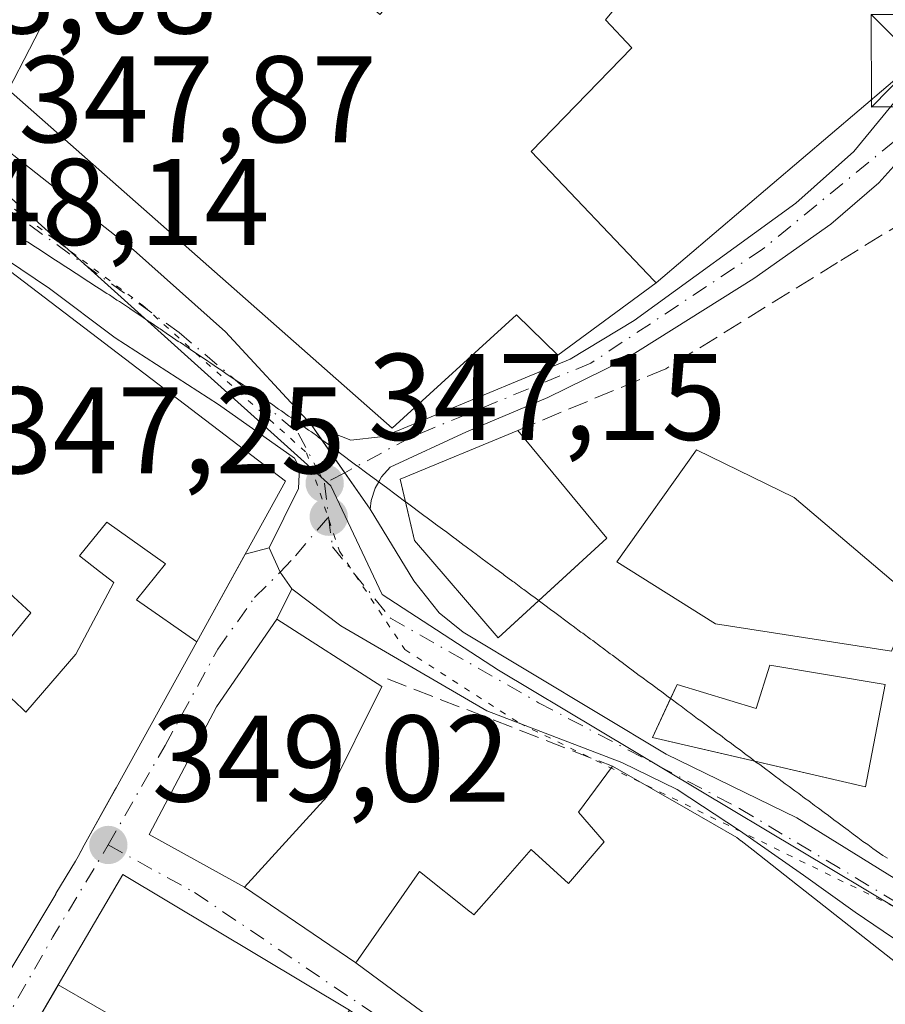
# Model space of a CAD drawing. Units: metres. Extents: x 608662 to 612149, y 4650617 to 4652986.
# Drawn here: x 609489 to 609559, y 4650668 to 4650748 of the extents above; entities that cross this region are included whole.
import ezdxf

# ---------------------------------------------------------------- set-up
doc = ezdxf.new("R2010")
doc.units = ezdxf.units.M
doc.header["$MEASUREMENT"] = 0
for name, pattern in [('DGN Style 3', [2.307223458686699, 1.648016756204785, -0.6592067024819142]), ('DGN Style 4', [2.6384748266838614, 1.318413404963828, -0.6592067024819142, 0.001648016756204785, -0.6592067024819142]), ('DGN Style 5', [1.1536117293433497, 0.4944050268614355, -0.6592067024819142])]:
    doc.linetypes.add(name, pattern=pattern)
for name, color, linetype, lineweight in [('Calzada romana', 51, 'Continuous', 13), ('Carretera de calzada única Cxs', 7, 'Continuous', 13), ('Carretera de calzada única eje', 7, 'DGN Style 4', 0), ('Edificación Cxs', 1, 'Continuous', 13), ('Edificación religiosa Cxs', 192, 'Continuous', 13), ('Muro lineal', 1, 'DGN Style 3', 13), ('Núcleo urbano CxS', 7, 'Continuous', 0), ('Piscina CxS', 4, 'Continuous', 0), ('Punto de cota en terreno', 7, 'Continuous', 0), ('Rótulo de punto de cota en terreno', 7, 'Continuous', 0), ('Tendido', 6, 'Continuous', 0), ('Torre de tendido puntual', 7, 'Continuous', 0), ('Vía pecuaria eje', 92, 'DGN Style 5', 0), ('Vía urbana Cxs', 4, 'Continuous', 0), ('Vía urbana eje', 4, 'DGN Style 4', 0)]:
    doc.layers.add(name, color=color, linetype=linetype, lineweight=lineweight)
doc.styles.add('Style-Arial', font='txt')

# ---------------------------------------------------------------- blocks, each defined once
blk = doc.blocks.new('5PATER')
at = {"layer": 'Punto de cota en terreno', "linetype": 'Continuous', "lineweight": 0}
h = blk.add_hatch(color=51, dxfattribs=at)
edge = h.paths.add_edge_path()
edge.add_ellipse((0, 0), major_axis=(-0.1095731443231308, -0.1110710700762829), ratio=0.9994222409660322, start_angle=0, end_angle=360)
blk = doc.blocks.new('*U24')
at = {"layer": 'Vía urbana Cxs', "color": 4, "linetype": 'Continuous', "lineweight": 0}
for points in [[(609486.4807000002, 4650668.5277, 356.4164000000019), (609491.6207999998, 4650677.089500001, 356.6388000000007), (609491.6404999997, 4650677.122300001, 356.6263000000035), (609493.2301000003, 4650679.770099999, 356.284799999994), (609493.4389000004, 4650680.147700001, 356.2559000000037), (609493.9463000001, 4650681.064900001, 356.0494999999937), (609496.5301000001, 4650685.7369, 354.8028999999952), (609503.0944999997, 4650697.6055, 354.4048000000039), (609507.0377000002, 4650704.735200001, 351.3766999999934), (609508.9802000001, 4650705.2601, 350.1659999999974), (609509.8766999999, 4650703.2633, 349.1882999999943), (609510.8300999999, 4650701.920100001, 349.5638999999938), (609509.6001000004, 4650699.460100001, 353.1394), (609504.7100999998, 4650692.3201, 356.5681000000041), (609499.2200999996, 4650681.9301, 354.9498000000021), (609506.9702000003, 4650677.6501, 356.2486000000063), (609516.0401, 4650671.4801, 355.6367999999929), (609519.6788999997, 4650668.812899999, 355.8320999999996), (609523.3356999997, 4650666.1325, 355.9331999999995)], [(609562.5500999996, 4650638.780099999, 349.6690999999992), (609536.8300999999, 4650652.6601, 354.0895000000019), (609523.7200999996, 4650646.3201, 355.2991999999941), (609516.3501000004, 4650637.420100001, 356.6012000000046), (609514.1052999999, 4650631.493899999, 355.3997999999993), (609506.7845000001, 4650631.3795, 354.3650999999954), (609513.8800999997, 4650639.5001, 355.5228000000061), (609523.0900999998, 4650650.2501, 353.6744999999937), (609533.0201000003, 4650655.370100001, 353.594299999997), (609515.5202000003, 4650667.6501, 354.3426999999938), (609497.0801999997, 4650678.6801, 355.2804000000033), (609491.8261000002, 4650669.691500001, 357.6300999999949), (609489.6728999997, 4650666.007900001, 357.9717999999993), (609487.5197000002, 4650662.324300001, 358.0486999999994)]]:
    blk.add_polyline3d(points, dxfattribs=at)
blk = doc.blocks.new('*U30')
at = {"layer": 'Edificación religiosa Cxs', "color": 192, "linetype": 'Continuous', "lineweight": 13, "elevation": 359.4049999999987, "flags": 128}
blk.add_lwpolyline([(609524.3910999997, 4650776.9605), (609531.1167000001, 4650771.000299999), (609545.0301000001, 4650758.670100001), (609536.3501000004, 4650748.210100001), (609538.5000999998, 4650745.9301), (609530.3000999996, 4650737.4801), (609540.3000999996, 4650726.960100001), (609540.4600999998, 4650726.8101), (609532.4801000003, 4650720.9301), (609529.1001000004, 4650724.210100001), (609518.9801000003, 4650714.9801), (609487.7701000003, 4650742.5101), (609491.1901000004, 4650749.130100001), (609482.1001000004, 4650757.550100001), (609487.3701, 4650762.870100001), (609491.8000999996, 4650758.530099999), (609516.0301000001, 4650784.370100001)], close=True, dxfattribs=at)
at = {"layer": 'Edificación religiosa Cxs', "color": 192, "linetype": 'Continuous', "lineweight": 13}
blk.add_3dface([(609527.8501000004, 4650759.440099999, 359.4049999999988), (609516.1700999998, 4650770.210100001, 359.4049999999988), (609506.4200999998, 4650759.0801, 359.4049999999988), (609517.9801000003, 4650748.620100001, 359.4049999999988)], dxfattribs=at)
blk = doc.blocks.new('5TTEND')
at = {"layer": 'Piscina CxS', "color": 7, "linetype": 'Continuous', "lineweight": 0}
for p, q in [((-0.375, 0.3754), (0.375, -0.3746)), ((0.3720000000000001, 0.3784000000000001), (-0.3720000000000001, -0.3776))]:
    blk.add_line(p, q, dxfattribs=at)
at = {"layer": 'Piscina CxS', "color": 7, "linetype": 'Continuous', "lineweight": 0, "flags": 128}
blk.add_lwpolyline([(-0.375, -0.3746), (0.375, -0.3746), (0.375, 0.3754), (-0.375, 0.3754), (-0.3720000000000001, -0.3776)], dxfattribs=at)

msp = doc.modelspace()

# ---------------------------------------------------------------- linework, layer by layer
at = {"layer": 'Calzada romana', "color": 51, "linetype": 'Continuous', "lineweight": 13}
msp.add_polyline3d([(609488.4901999999, 4650730.683800001, 350.8653000000049), (609489.1178000001, 4650730.2609, 351.0731999999989), (609489.3232000005, 4650730.142899999, 351.0975999999937), (609489.9495000001, 4650729.720600001, 351.1695999999938), (609490.1562000001, 4650729.6018, 351.152700000006), (609490.7803999997, 4650729.1808, 351.0893000000069), (609490.9891999997, 4650729.060799999, 351.0302999999985), (609491.6113, 4650728.641000001, 350.8323999999994), (609491.8221000005, 4650728.5198, 350.7307000000001), (609492.4415999996, 4650728.101600001, 350.3993999999948), (609492.6551000001, 4650727.978800001, 350.3600000000006), (609493.2729000002, 4650727.5615, 350.2924999999959), (609493.4880999997, 4650727.437799999, 350.3007999999973), (609494.1037999997, 4650727.021700001, 350.5458000000072), (609494.3210000005, 4650726.8968, 350.5917000000045), (609494.9342, 4650726.482200001, 350.7474999999977), (609495.1540000001, 4650726.355799999, 350.764599999995), (609495.7654999997, 4650725.942100001, 350.8319999999949), (609495.9869999997, 4650725.8148, 350.8196999999927), (609496.5964000003, 4650725.4023, 350.7989999999991), (609496.8200000003, 4650725.273800001, 350.756899999993), (609497.6096000001, 4650724.7389, 350.6745999999985), (609497.6436999999, 4650724.7192, 350.684699999998), (609498.4061000004, 4650724.200300001, 350.8334000000032), (609498.4674000005, 4650724.1647, 350.8320999999996), (609499.2029999997, 4650723.661400001, 350.722299999994), (609499.2910000002, 4650723.609999999, 350.6922999999952), (609499.9990999997, 4650723.1231, 350.3415999999997), (609500.1146, 4650723.055299999, 350.2651999999944), (609500.7955999998, 4650722.5847, 349.6912000000011), (609500.9381999997, 4650722.500499999, 349.550900000002), (609501.5926999999, 4650722.0459, 349.4220999999961), (609501.7616999998, 4650721.945699999, 349.3690000000061), (609502.3888999998, 4650721.5078, 349.207699999999), (609502.5851999996, 4650721.390799999, 349.249100000001), (609503.1856000006, 4650720.969599999, 349.7945999999938), (609503.4086999996, 4650720.8358, 349.9471000000049), (609503.9828000005, 4650720.431, 350.2799999999988), (609504.2320999998, 4650720.2808, 350.3744000000006), (609504.7790999999, 4650719.893100001, 350.5111999999936), (609505.0554000001, 4650719.7257, 350.5313000000024), (609505.5758999997, 4650719.355000001, 350.4887000000017), (609505.8788000002, 4650719.170600001, 350.4176000000007), (609506.3732000003, 4650718.816600001, 350.2121000000043), (609506.7019999997, 4650718.6154, 350.0332999999956), (609507.1695999998, 4650718.278999999, 349.6823000000004), (609507.5253, 4650718.0602, 349.4070000000065), (609507.9665999999, 4650717.741000001, 349.4483000000037), (609508.3485000003, 4650717.504799999, 349.4839000000065), (609508.7640000005, 4650717.2028, 349.804999999993), (609509.1716, 4650716.9494, 350.0434999999998), (609509.7560999999, 4650716.522500001, 350.2774000000064), (609509.9851000002, 4650716.379899999, 350.3291000000027), (609510.5635000002, 4650715.957000001, 350.3570999999938), (609510.7986000003, 4650715.8104, 350.3337000000029), (609511.3706, 4650715.391600001, 350.1600999999937), (609511.6120999996, 4650715.240800001, 350.0573000000004), (609512.1772999996, 4650714.8266, 349.686600000001), (609512.4255999997, 4650714.6713, 349.5), (609512.931, 4650714.3004, 349.4483999999939), (609512.9814999999, 4650714.257300001, 349.443299999999), (609513.7291000001, 4650713.707900001, 349.3997999999993), (609513.7732999995, 4650713.670100001, 349.3896999999997), (609514.5281999996, 4650713.114499999, 349.257700000002), (609514.5648999996, 4650713.083000001, 349.2446000000054), (609515.3273999998, 4650712.5211, 349.022299999997), (609515.3561000006, 4650712.496400001, 349.0127000000066), (609516.1257999997, 4650711.928300001, 349.4274000000005), (609516.1475999998, 4650711.909499999, 349.4400000000023), (609516.9242000004, 4650711.3354, 349.8984999999957), (609516.9393999996, 4650711.3223, 349.9081000000006), (609517.7237, 4650710.741699999, 350.5476999999955), (609517.7311000006, 4650710.735300001, 350.5574999999953), (609518.5221999995, 4650710.148800001, 351.6523000000016), (609519.3134000005, 4650709.5613, 352.8876000000019), (609519.3217000002, 4650709.556, 352.9008999999933), (609520.1052999999, 4650708.973300001, 354.2644), (609520.1201, 4650708.9639, 354.290599999993), (609520.8957000002, 4650708.386299999, 355.7786999999953), (609520.9195999998, 4650708.371099999, 355.8249000000069), (609521.6868000003, 4650707.798800001, 357.4343999999983), (609521.7192000002, 4650707.778200001, 357.5023999999976), (609522.4782999996, 4650707.211200001, 358.7563999999985), (609522.5180000003, 4650707.185900001, 358.7792000000045), (609523.2695000004, 4650706.623600001, 358.6766000000061), (609523.3168000003, 4650706.593499999, 358.676999999996), (609524.0603, 4650706.036400001, 358.6857000000018), (609524.1168000001, 4650706.000399999, 358.6938999999985), (609524.8515, 4650705.448999999, 358.811600000001), (609524.9155000001, 4650705.408100001, 358.8295999999973), (609525.6429000003, 4650704.861300001, 359.0541999999987), (609525.7147000004, 4650704.815500001, 359.084400000007), (609526.4342, 4650704.273800001, 359.4135999999999), (609526.5140000005, 4650704.222800001, 359.4581999999937), (609527.2249999996, 4650703.686600001, 359.8895000000048), (609527.3130000001, 4650703.630200001, 359.9507000000012), (609528.0160999997, 4650703.099199999, 359.7799999999988), (609528.1125999996, 4650703.0373, 359.7231000000029), (609528.8081, 4650702.5112, 359.290399999998), (609528.9110000003, 4650702.4452, 359.1616000000067), (609529.5985000003, 4650701.9243, 358.1291000000056), (609529.7105, 4650701.852299999, 357.980899999995), (609530.3897000002, 4650701.3369, 357.0035999999964), (609530.5100999996, 4650701.259400001, 356.8512999999948), (609531.1812000005, 4650700.749299999, 355.9278999999952), (609531.3087999999, 4650700.667099999, 355.7740999999951), (609531.9724000003, 4650700.161800001, 354.902700000006), (609532.1075999998, 4650700.0746, 354.7476000000024), (609532.7631999999, 4650699.5746, 353.9009999999981), (609532.9074999997, 4650699.4814, 353.732999999993), (609533.5544999996, 4650698.987199999, 352.9581999999937), (609533.7061999999, 4650698.8891, 352.8077000000048), (609534.3459000001, 4650698.399599999, 352.1609999999928), (609534.5058000004, 4650698.2961, 352.0298999999941), (609535.1372999996, 4650697.812200001, 351.5097999999998), (609535.3041000003, 4650697.704, 351.4018000000069), (609535.9281000001, 4650697.225000001, 351.0834000000032), (609536.1036, 4650697.111099999, 351.0307999999932), (609536.7193, 4650696.637599999, 350.8709999999992), (609536.9030999999, 4650696.518100001, 350.8413), (609537.5108000003, 4650696.050100001, 350.7783999999957), (609537.7018999998, 4650695.9257, 350.8282000000036), (609538.3021, 4650695.4626, 351.0243000000046), (609538.5005999999, 4650695.3332, 351.1040999999968), (609539.0928999997, 4650694.875499999, 351.3885000000009), (609539.3004000002, 4650694.74, 351.5013000000035), (609539.8842000002, 4650694.2882, 351.8715999999986), (609540.0992000002, 4650694.147600001, 352.0188999999955), (609540.6760999998, 4650693.700300001, 352.473800000007), (609540.8982999995, 4650693.5549, 352.6576000000059), (609541.4665999999, 4650693.113399999, 353.1934000000037), (609541.6974999999, 4650692.962099999, 353.4171999999962), (609542.2578999996, 4650692.5261, 354.0323000000063), (609542.4965000004, 4650692.3695, 354.1349999999948), (609543.0493999999, 4650691.9385, 354.020199999999), (609543.2959000003, 4650691.776500001, 353.9918999999936), (609543.8406999996, 4650691.351100001, 353.8882000000012), (609544.0943, 4650691.1843, 353.8638999999966), (609544.6316000001, 4650690.764000001, 353.772299999997), (609544.8936999999, 4650690.5913, 353.7519000000029), (609545.4227999998, 4650690.176700001, 353.6723000000056), (609545.6931999996, 4650689.998299999, 353.6563000000024), (609546.2143999999, 4650689.589199999, 353.5883000000031), (609546.4918999998, 4650689.4058, 353.577099999995), (609547.0056999996, 4650689.001800001, 353.5203000000038), (609547.2906, 4650688.813300001, 353.5141000000003), (609547.7966, 4650688.4147, 353.3859999999986), (609548.0904000001, 4650688.220100001, 353.3021000000008), (609548.5878999997, 4650687.827400001, 353.1217999999935), (609548.8891000003, 4650687.627599999, 353.0366000000067), (609549.3799000002, 4650687.239600001, 352.771900000007), (609549.6885000002, 4650687.034499999, 352.6043999999966), (609550.1705, 4650686.652799999, 352.2608999999939), (609550.4868999999, 4650686.442299999, 352.0617000000057), (609550.9617, 4650686.065500001, 351.6778000000049), (609551.2862, 4650685.849300001, 351.4450999999972), (609551.7529999996, 4650685.4783, 351.023000000001), (609552.0856999997, 4650685.256200001, 350.7551999999997), (609552.5449999999, 4650684.890500001, 350.297000000006), (609552.8843, 4650684.663699999, 350.0237999999954), (609553.3356, 4650684.3037, 349.6347999999998), (609553.6831, 4650684.0711, 349.414499999999), (609554.1268999996, 4650683.716399999, 349.1147000000055), (609554.4826999997, 4650683.4779, 348.9502000000066), (609554.9184999998, 4650683.129000001, 348.7373999999982), (609555.2813999997, 4650682.885299999, 348.6318000000028), (609555.7099000001, 4650682.5416, 348.5028000000021), (609556.0805000003, 4650682.292500001, 348.578800000003), (609556.5007999997, 4650681.954600001, 348.664300000004), (609556.8794999998, 4650681.6996, 348.7209000000003), (609557.2921000002, 4650681.3674, 348.7455000000046), (609557.6785000004, 4650681.106899999, 348.8638999999966), (609558.0837000003, 4650680.779999999, 349.0810000000056), (609558.9007000001, 4650680.2282, 349.4618999999948), (609559.2845000001, 4650680.013699999, 349.6223000000027)], dxfattribs=at)
at = {"layer": 'Carretera de calzada única Cxs', "color": 7, "linetype": 'Continuous', "lineweight": 13, "extrusion": (0.1997479251774187, -0.2851354383087659, 0.9374425572843301), "elevation": -1204006.817144283, "flags": 128}
msp.add_lwpolyline([(3167588.739642609, 3243053.667828209), (3167588.73964261, 3243055.220077354)], dxfattribs=at)
msp.add_lwpolyline([(3167588.739642609, 3243053.667828209), (3167588.73964261, 3243055.220077354)], dxfattribs=at)
at = {"layer": 'Carretera de calzada única Cxs', "color": 7, "linetype": 'Continuous', "lineweight": 13, "extrusion": (-0.08775870893134587, 0.1252638799491808, 0.9882344708553638), "elevation": 529421.7228577584, "flags": 128}
msp.add_lwpolyline([(-3167713.334393221, -3418465.262729396), (-3167713.334393221, -3418472.290677265)], dxfattribs=at)
msp.add_lwpolyline([(-3167713.334393221, -3418465.262729396), (-3167713.334393221, -3418472.290677265)], dxfattribs=at)
at = {"layer": 'Carretera de calzada única Cxs', "color": 7, "linetype": 'Continuous', "lineweight": 13, "extrusion": (-0.8183617322474764, -0.5032802002092782, 0.2774763328109605), "elevation": -2839309.536496781, "flags": 128}
msp.add_lwpolyline([(-3642222.83011831, 820406.079663811), (-3642224.473708868, 820405.6887121045), (-3642226.644235486, 820406.7063731365)], dxfattribs=at)
at = {"layer": 'Carretera de calzada única Cxs', "color": 7, "linetype": 'Continuous', "lineweight": 13}
for points in [[(609665.7401000002, 4650905.7301, 344.6925999999949), (609662.0401, 4650898.5101, 342.8138999999938), (609626.5701000001, 4650839.720100001, 343.2038999999932), (609568.0900999998, 4650750.210100001, 347.5999000000011), (609565.4401000004, 4650745.360099999, 348.4645000000019), (609561.5000999998, 4650738.1801, 347.1347999999998), (609558.5800999999, 4650734.950099999, 348.5237000000052), (609554.6901000004, 4650731.5701, 349.0908999999957), (609548.4101, 4650727.1601, 346.752999999997), (609537.7701000003, 4650720.4801, 347.7124999999942), (609531.6601, 4650717.4901, 347.7210999999952), (609525.0500999996, 4650714.690099999, 352.9664000000048), (609518.8400999998, 4650711.800100001, 351.4257000000071), (609518.1300999997, 4650711.020099999, 350.9370999999956), (609517.8957000002, 4650710.613299999, 350.7737000000052)], [(609512.3901000004, 4650715.270099999, 349.9783000000025), (609514.1101000002, 4650714.600099999, 350.4863999999943), (609515.6300999997, 4650714.020099999, 350.8429000000033), (609518.0301000001, 4650714.290100001, 352.3975000000065), (609518.8201000001, 4650714.530099999, 352.6828999999998), (609533.4700999996, 4650720.590100001, 349.5697999999975), (609538.6700999998, 4650723.7401, 348.5385999999999), (609551.8201000001, 4650733.290100001, 352.4872000000032), (609556.5500999996, 4650737.4801, 352.4110999999975), (609560.5601000005, 4650742.360099999, 349.0813999999955), (609565.8601000002, 4650751.590100001, 348.2883000000002), (609624.3400999998, 4650841.120100001, 343.5638999999938), (609630.7050999999, 4650851.6691, 343.9787999999971)], [(609468.1801000005, 4650750.4801, 348.2051000000066), (609473.9665000001, 4650747.0822, 348.1082000000025), (609473.9700999996, 4650747.0801, 348.1083000000072), (609476.6102, 4650745.460100001, 348.0779000000039), (609484.8501000004, 4650739.780099999, 349.1484000000055), (609497.9601999996, 4650729.4801, 351.1211000000039), (609505.4200999998, 4650722.8101, 351.0212999999931), (609512.3901000004, 4650715.270099999, 349.9783000000025), (609517.2100999998, 4650708.390100001, 350.5127999999968), (609520.7600999996, 4650702.5601, 352.9790000000066), (609522.8101000005, 4650699.970100001, 352.718399999998), (609524.7600999996, 4650698.380100001, 352.2716999999975), (609541.2901, 4650688.470100001, 351.2292000000016), (609551.9101, 4650683.290100001, 348.5011999999988), (609562.5301000001, 4650676.690099999, 349.1912000000011)], [(609476.6101000002, 4650745.460100001, 348.0779000000039), (609484.8501000004, 4650739.780099999, 349.1484000000055), (609497.9601999996, 4650729.4801, 351.1211000000039), (609505.4200999998, 4650722.8101, 351.0212999999931), (609512.3901000004, 4650715.270099999, 349.9783000000025)], [(609561.5000999998, 4650738.1801, 347.1347999999998), (609558.5800999999, 4650734.950099999, 348.5237000000052), (609554.6901000004, 4650731.5701, 349.0908999999957), (609548.4101, 4650727.1601, 346.752999999997), (609537.7701000003, 4650720.4801, 347.7124999999942), (609531.6601, 4650717.4901, 347.7210999999952), (609525.0500999996, 4650714.690099999, 352.9664000000048), (609518.8400999998, 4650711.800100001, 351.4257000000071), (609518.1300999997, 4650711.020099999, 350.9370999999956), (609517.6001000004, 4650710.100099999, 350.5267000000022), (609517.2901, 4650709.090100001, 350.4496000000072), (609517.2100999998, 4650708.390100001, 350.5127999999968), (609512.3901000004, 4650715.270099999, 349.9783000000025), (609514.1101000002, 4650714.600099999, 350.4863999999943), (609515.6300999997, 4650714.020099999, 350.8429000000033), (609518.0301000001, 4650714.290100001, 352.3975000000065), (609518.8201000001, 4650714.530099999, 352.6828999999998), (609533.4700999996, 4650720.590100001, 349.5697999999975), (609538.6700999998, 4650723.7401, 348.5385999999999), (609551.8201000001, 4650733.290100001, 352.4872000000032), (609556.5500999996, 4650737.4801, 352.4110999999975), (609560.5601000005, 4650742.360099999, 349.0813999999955)], [(609562.8101000005, 4650671.450099999, 348.2179000000033), (609556.6700999998, 4650675.610099999, 349.4003999999986), (609552.4501999998, 4650678.620100001, 348.8323999999994), (609547.2600999996, 4650682.2501, 349.1782999999996), (609542.1801000005, 4650685.600099999, 351.8025999999954), (609537.6801000005, 4650687.800100001, 350.8270000000048), (609526.6801000005, 4650691.9801, 350.5932999999932), (609514.8101000005, 4650698.9001, 351.9002000000037), (609510.8300999999, 4650701.920100001, 349.5638999999938), (609509.8766999999, 4650703.2633, 349.1882999999943), (609508.9802000001, 4650705.2601, 350.1659999999974), (609511.3800999997, 4650710.0801, 348.6728000000003), (609511.4501999998, 4650711.770099999, 348.6854000000022), (609511.0401999997, 4650712.550100001, 349.1328999999969), (609504.8501000004, 4650716.920100001, 351.1664000000019), (609496.4600999998, 4650722.3301, 353.4799999999959), (609491.1201, 4650726.340100001, 353.3533000000025), (609485.3313999996, 4650730.2258, 352.0660000000062)], [(609508.9802000001, 4650705.2601, 350.1659999999974), (609511.3800999997, 4650710.0801, 348.6728000000003), (609511.4501999998, 4650711.770099999, 348.6854000000022), (609511.0401999997, 4650712.550100001, 349.1328999999969), (609504.8501000004, 4650716.920100001, 351.1664000000019), (609496.4600999998, 4650722.3301, 353.4799999999959), (609491.1201, 4650726.340100001, 353.3533000000025), (609485.3313999996, 4650730.2258, 352.0660000000062)], [(609517.8957000002, 4650710.613299999, 350.7737000000052), (609517.6001000004, 4650710.100099999, 350.5267000000022), (609517.2901, 4650709.090100001, 350.4496000000072), (609517.2100999998, 4650708.390100001, 350.5127999999968)], [(609517.2100999998, 4650708.390100001, 350.5127999999968), (609520.7600999996, 4650702.5601, 352.9790000000066), (609522.8101000005, 4650699.970100001, 352.718399999998), (609524.7600999996, 4650698.380100001, 352.2716999999975), (609541.2901, 4650688.470100001, 351.2292000000016), (609551.9101, 4650683.290100001, 348.5011999999988), (609562.5301000001, 4650676.690099999, 349.1912000000011), (609584.8800999997, 4650664.840100001, 351.6683000000049), (609589.5201000003, 4650663.020099999, 350.1600999999937), (609598.7501999997, 4650659.590100001, 346.627999999997), (609600.0597999999, 4650659.036499999, 346.5236000000005)], [(609562.8101000005, 4650671.450099999, 348.2179000000033), (609556.6700999998, 4650675.610099999, 349.4003999999986), (609552.4501999998, 4650678.620100001, 348.8323999999994), (609547.2600999996, 4650682.2501, 349.1782999999996), (609542.1801000005, 4650685.600099999, 351.8025999999954), (609537.6801000005, 4650687.800100001, 350.8270000000048), (609526.6801000005, 4650691.9801, 350.5932999999932), (609514.8101000005, 4650698.9001, 351.9002000000037), (609510.8300999999, 4650701.920100001, 349.5638999999938)]]:
    msp.add_polyline3d(points, dxfattribs=at)
at = {"layer": 'Carretera de calzada única eje', "color": 7, "linetype": 'DGN Style 4', "lineweight": 0, "extrusion": (-0.009234521223545664, 0.0761148416214836, 0.9970562945504675), "elevation": 348706.6588139908, "flags": 128}
msp.add_lwpolyline([(-1165209.834738807, -4530044.666302253), (-1165209.834738807, -4530041.918267593)], dxfattribs=at)
at = {"layer": 'Carretera de calzada única eje', "color": 7, "linetype": 'DGN Style 4', "lineweight": 0}
for points in [[(609632.6732999999, 4650851.8201, 343.5339999999997), (609627.3601000002, 4650842.970100001, 343.372000000003), (609599.1901000004, 4650800.1601, 346.5478000000003), (609579.8701, 4650770.4001, 345.1533000000054), (609567.1901000004, 4650750.8201, 347.5017999999982), (609559.8800999997, 4650738.350099999, 348.7581000000064), (609549.1201, 4650729.530099999, 348.6198000000004), (609535.1501000002, 4650720.270099999, 348.6931000000041), (609520.5301000001, 4650714.2501, 352.724000000002), (609515.1300999997, 4650711.360099999, 348.9875999999931), (609513.4901000002, 4650710.5001, 348.1557999999932)], [(609485.0401, 4650734.710100001, 348.7023000000045), (609501.6601, 4650722.7601, 349.1389000000054), (609511.3400999998, 4650714.5801, 349.7875000000058), (609513.4901000002, 4650710.5001, 348.1557999999932)], [(609513.8201000001, 4650707.780099999, 348.3665000000037), (609514.1300999997, 4650705.340100001, 348.4391000000033), (609518.8601000002, 4650699.530099999, 350.1284000000014), (609530.9001000002, 4650692.6501, 348.520399999994), (609547.2500999998, 4650684.050100001, 350.1146000000008), (609562.7301000003, 4650674.800100001, 348.3675999999978), (609570.6201, 4650669.720100001, 347.3745000000054)]]:
    msp.add_polyline3d(points, dxfattribs=at)
at = {"layer": 'Edificación Cxs', "color": 1, "linetype": 'Continuous', "lineweight": 13, "flags": 128}
for points, elevation in [([(609487.9439000003, 4650727.7227), (609510.3201000001, 4650710.670100001), (609503.0948000001, 4650697.6053), (609498.182, 4650701.017999999), (609500.551, 4650703.937000001), (609495.7719999999, 4650707.332000001), (609493.551, 4650704.596000001), (609495.1940000001, 4650703.325999999), (609496.3447000004, 4650702.437000001), (609493.2450000001, 4650696.586999999), (609489.1909999996, 4650691.895), (609488.8880000003, 4650692.176999999), (609487.4960000003, 4650693.469000001)], 358.8460000000048), ([(609487.4960000003, 4650693.469000001), (609488.8880000003, 4650692.176999999), (609489.1909999996, 4650691.895), (609493.2450000001, 4650696.586999999), (609496.3447000004, 4650702.437000001), (609495.1940000001, 4650703.325999999), (609493.551, 4650704.596000001), (609495.7719999999, 4650707.332000001), (609500.551, 4650703.937000001), (609498.182, 4650701.017999999), (609503.0948000001, 4650697.6053), (609496.5301000001, 4650685.7369), (609496.4001000002, 4650685.501800001), (609493.9463000001, 4650681.064900001), (609493.8561000006, 4650680.901799999), (609493.4389000004, 4650680.147700001), (609493.2301000003, 4650679.770099999), (609491.6404999997, 4650677.122300001), (609491.6206999999, 4650677.089500001), (609486.4807000002, 4650668.5277)], 362.5114000000032), ([(609487.4800000006, 4650701.926000001), (609489.5970000001, 4650699.959000001), (609487.6710000001, 4650697.613)], 362.5114000000032), ([(609487.6710000001, 4650697.613), (609489.5970000001, 4650699.959000001), (609487.4800000006, 4650701.926000001)], 358.8460000000048), ([(609523.3356999997, 4650666.1325), (609519.6788999997, 4650668.812899999), (609516.0401, 4650671.4801), (609521.2100999998, 4650678.9101), (609525.3651000002, 4650675.6273), (609525.3823999995, 4650675.613700001), (609525.6401000004, 4650675.4101), (609527.0674999999, 4650677.033500001), (609528.0099, 4650678.1053), (609530.3000999996, 4650680.710100001), (609533.3300999999, 4650677.940099999), (609536.2301000003, 4650681.3301), (609534.1401000004, 4650683.7601), (609536.9200999998, 4650687.4801), (609543.0761000002, 4650683.954500001), (609547.0301000001, 4650681.690099999), (609547.3629000002, 4650681.428099999), (609547.3888999998, 4650681.407500001), (609548.3570999998, 4650680.645500001), (609551.9622999998, 4650677.8081), (609552.2011000002, 4650677.620100001), (609562.3400999998, 4650669.640100001)], 358.4149000000033), ([(609487.5197000002, 4650662.324300001), (609489.6728999997, 4650666.007900001), (609491.8168000003, 4650669.6754), (609491.8257999998, 4650669.6917), (609494.823, 4650667.979800001), (609497.8200000003, 4650666.267999999), (609500.6150000002, 4650664.794), (609503.4104000004, 4650663.319900001), (609506.5751, 4650661.425100001), (609509.7401000002, 4650659.530099999), (609507.2550999997, 4650655.380100001), (609504.7701000003, 4650651.2301), (609507.4501, 4650649.6251), (609510.1300999997, 4650648.020099999), (609509.2533999998, 4650646.551700001), (609514.2298999997, 4650640.9211), (609505.7337999997, 4650631.363100001), (609503.4468, 4650631.327500001), (609494.9177000001, 4650638.9352), (609478.7010000005, 4650647.237500001)], 361.6469999999971)]:
    msp.add_lwpolyline(points, dxfattribs=dict(at, elevation=elevation))
for points, elevation in [([(609536.4600999998, 4650706.030099999), (609527.6201, 4650697.940099999), (609520.8000999996, 4650705.850099999), (609519.6501000002, 4650710.840100001), (609529.2100999998, 4650714.800100001)], 355.1625000000058), ([(609561.3701, 4650701.120100001), (609559.6201, 4650696.850099999), (609545.3000999996, 4650699.0801), (609537.2801000001, 4650704.100099999), (609543.7600999996, 4650713.210100001), (609551.7001, 4650709.350099999)], 353.0893999999971), ([(609513.6801000005, 4650684.9901), (609506.9700999996, 4650677.6501), (609499.2200999996, 4650681.9301), (609504.7100999998, 4650692.3201), (609509.6001000004, 4650699.460100001), (609518.1601, 4650693.960100001), (609513.7830999997, 4650685.1963)], 358.0755000000063), ([(609559.0900999998, 4650694.120100001), (609557.5100999996, 4650685.800100001), (609540.1700999998, 4650689.8301), (609542.1700999998, 4650694.140100001), (609548.6001000004, 4650692.190099999), (609549.7100999998, 4650695.710100001)], 355.8215999999956), ([(609503.4104000004, 4650663.319900001), (609500.6150000002, 4650664.794), (609497.8200000003, 4650666.267999999), (609494.823, 4650667.979800001), (609491.8257999998, 4650669.6917), (609497.0800999999, 4650678.6801), (609515.5201000003, 4650667.6501), (609512.5500999996, 4650662.690099999), (609505.5401, 4650666.880100001)], 361.6469999999971)]:
    msp.add_lwpolyline(points, close=True, dxfattribs=dict(at, elevation=elevation))
at = {"layer": 'Edificación Cxs', "color": 1, "linetype": 'Continuous', "lineweight": 13, "extrusion": (-0.1917515351001335, 0.5954816086275849, 0.7801493463261032), "elevation": 2652811.600234155, "flags": 128}
msp.add_lwpolyline([(-2005677.732423591, -3307636.082997093), (-2005677.893114726, -3307638.500382255), (-2005688.206748342, -3307639.576001163)], dxfattribs=at)
at = {"layer": 'Edificación Cxs', "color": 1, "linetype": 'Continuous', "lineweight": 13, "extrusion": (-0.1091113287755424, 0.131987083245241, 0.9852279572714375), "elevation": 547674.5636111544, "flags": 128}
msp.add_lwpolyline([(-3433007.727072664, -3148838.619552954), (-3433007.727072664, -3148827.070219949)], dxfattribs=at)
at = {"layer": 'Edificación Cxs', "color": 1, "linetype": 'Continuous', "lineweight": 13, "extrusion": (0.2149807085613542, 0.1967394748711906, 0.9565965053113388), "elevation": 1046354.679400164, "flags": 128}
msp.add_lwpolyline([(3019370.996938499, -3433532.010577622), (3019370.996938499, -3433524.149642928)], dxfattribs=at)
at = {"layer": 'Edificación Cxs', "color": 1, "linetype": 'Continuous', "lineweight": 13, "extrusion": (0.2333872295611736, -0.2121565530472812, 0.9489573215255027), "elevation": -844077.9498962937, "flags": 128}
msp.add_lwpolyline([(3851354.535192983, 2540692.595664764), (3851347.31592672, 2540687.930227284), (3851342.807118296, 2540696.435812828)], dxfattribs=at)
at = {"layer": 'Edificación Cxs', "color": 1, "linetype": 'Continuous', "lineweight": 13, "extrusion": (-0.2594850509836081, -0.3851407322826221, 0.8856264024140427), "elevation": -1949025.304988867, "flags": 128}
msp.add_lwpolyline([(-2093077.892498401, 3717629.981432052), (-2093085.887018684, 3717626.536975752), (-2093086.438209345, 3717630.43255333)], dxfattribs=at)
at = {"layer": 'Edificación Cxs', "color": 1, "linetype": 'Continuous', "lineweight": 13}
for points in [[(609487.9439000003, 4650727.7227, 354.9293999999936), (609510.3201000001, 4650710.670100001, 349.7180999999982), (609503.0944999997, 4650697.6055, 354.4048000000039)], [(609561.3701, 4650701.120100001, 350.332699999999), (609559.6201, 4650696.850099999, 350.8698000000004), (609545.3000999996, 4650699.0801, 353.0893999999971), (609537.2801000001, 4650704.100099999, 352.9573999999994), (609543.7600999996, 4650713.210100001, 349.5997999999963), (609551.7001, 4650709.350099999, 349.9955000000046), (609561.3701, 4650701.120100001, 350.332699999999)], [(609530.9127000002, 4650700.953400001, 356.2929000000004), (609527.6201, 4650697.940099999, 353.607799999998), (609520.8000999996, 4650705.850099999, 355.1625000000058), (609520.0751999998, 4650708.9957, 354.2094999999972)], [(609513.6801000005, 4650684.9901, 357.9732999999979), (609506.9700999996, 4650677.6501, 356.2486000000063), (609499.2200999996, 4650681.9301, 354.9498000000021), (609504.7100999998, 4650692.3201, 356.5681000000041), (609509.6001000004, 4650699.460100001, 353.1394), (609518.1601, 4650693.960100001, 355.4098999999987), (609513.7830999997, 4650685.1963, 358.0755000000063), (609513.6801000005, 4650684.9901, 357.9732999999979)], [(609503.0944999997, 4650697.6055, 354.4048000000039), (609496.5301000001, 4650685.7369, 354.8028999999952), (609496.4001000002, 4650685.501800001, 354.8261999999959), (609493.9463000001, 4650681.064900001, 356.0494999999937), (609493.8561000006, 4650680.901799999, 356.1003000000055), (609493.4389000004, 4650680.147700001, 356.2559000000037), (609493.2301000003, 4650679.770099999, 356.284799999994), (609491.6404999997, 4650677.122300001, 356.6263000000035), (609491.6206999999, 4650677.089500001, 356.6389000000054), (609486.4807000002, 4650668.5277, 356.4164000000019)], [(609541.6407000005, 4650692.999299999, 353.3613000000041), (609542.1700999998, 4650694.140100001, 353.1652999999933), (609548.6001000004, 4650692.190099999, 355.8215999999957), (609549.7100999998, 4650695.710100001, 354.6353999999992), (609559.0900999998, 4650694.120100001, 351.9406000000017)], [(609560.0100999996, 4650643.9801, 350.0485999999946), (609555.4282999998, 4650646.299900001, 353.6340999999957), (609546.6201, 4650650.7601, 356.2774999999965), (609534.9052999998, 4650658.316500001, 355.7198999999964), (609530.4782999996, 4650661.172300001, 355.2295000000013), (609530.1579, 4650661.378900001, 355.1367999999929), (609527.4715, 4650663.1117, 354.1328000000067), (609527.3501000004, 4650663.190099999, 354.1708000000072), (609527.2676999997, 4650663.250499999, 354.2023999999947), (609523.4045000002, 4650666.0821, 355.8991999999998), (609523.3356999997, 4650666.1325, 355.9331999999995), (609519.6788999997, 4650668.812899999, 355.8320999999996), (609516.0401, 4650671.4801, 355.6367999999929), (609521.2100999998, 4650678.9101, 358.4149000000034), (609525.3651000002, 4650675.6273, 358.3040000000037), (609525.3823999995, 4650675.613700001, 358.2989999999991), (609525.6401000004, 4650675.4101, 358.2289000000019), (609527.0674999999, 4650677.033500001, 357.3007999999973), (609528.0099, 4650678.1053, 356.9140999999945), (609530.3000999996, 4650680.710100001, 355.6915000000009), (609533.3300999999, 4650677.940099999, 356.1989999999932), (609536.2301000003, 4650681.3301, 355.9588999999978), (609534.1401000004, 4650683.7601, 353.3208000000013), (609536.9200999998, 4650687.4801, 350.7597999999998)], [(609536.9200999998, 4650687.4801, 350.7597999999998), (609543.0761000002, 4650683.954500001, 352.3064000000013), (609547.0301000001, 4650681.690099999, 349.8853999999992), (609547.3629000002, 4650681.428099999, 349.8239999999932), (609547.3888999998, 4650681.407500001, 349.8196999999927), (609548.3570999998, 4650680.645500001, 350.0154000000039)], [(609548.3570999998, 4650680.645500001, 350.0154000000039), (609551.9622999998, 4650677.8081, 349.5023999999976), (609552.2011000002, 4650677.620100001, 349.3879000000015), (609562.3400999998, 4650669.640100001, 349.957899999994)], [(609487.5197000002, 4650662.324300001, 358.0486999999994), (609489.6728999997, 4650666.007900001, 357.9717999999993), (609491.8167000003, 4650669.6754, 357.6389999999956), (609491.8261000002, 4650669.691500001, 357.6300999999949), (609497.0800999999, 4650678.6801, 355.2804000000033), (609515.5201000003, 4650667.6501, 354.3426999999938), (609512.5500999996, 4650662.690099999, 354.590400000001), (609505.5401, 4650666.880100001, 358.9361000000063), (609503.4101, 4650663.3201, 360.9002999999939), (609506.5751, 4650661.425100001, 358.522100000002), (609509.7401000002, 4650659.530099999, 356.1676000000007), (609507.2550999997, 4650655.380100001, 357.4817000000039), (609504.7701000003, 4650651.2301, 357.6805000000023), (609507.4501, 4650649.6251, 356.7367999999988), (609510.1300999997, 4650648.020099999, 355.3125), (609509.2533999998, 4650646.551700001, 356.4599000000017), (609514.2298999997, 4650640.9211, 355.5890999999974), (609505.7337999997, 4650631.363100001, 354.7081999999937)]]:
    msp.add_polyline3d(points, dxfattribs=at)
at = {"layer": 'Edificación religiosa Cxs', "color": 192, "linetype": 'Continuous', "lineweight": 13}
msp.add_polyline3d([(609531.1167000001, 4650771.000299999, 354.1848000000027), (609545.0301000001, 4650758.670100001, 353.3104000000022), (609536.3501000004, 4650748.210100001, 358.2228999999934), (609538.5000999998, 4650745.9301, 357.793399999995), (609530.3000999996, 4650737.4801, 355.2718000000023), (609540.3000999996, 4650726.960100001, 349.3665000000037), (609540.4600999998, 4650726.8101, 349.135500000004), (609532.4801000003, 4650720.9301, 350.2704999999987), (609529.1001000004, 4650724.210100001, 354.0378999999957), (609518.9801000003, 4650714.9801, 352.9985000000015), (609487.7701000003, 4650742.5101, 352.7155000000057), (609491.1901000004, 4650749.130100001, 359.4049999999988), (609482.1001000004, 4650757.550100001, 353.0497999999934), (609487.3701, 4650762.870100001, 353.1894999999931), (609491.8000999996, 4650758.530099999, 356.3415999999997), (609516.0301000001, 4650784.370100001, 353.1039000000019), (609524.3910999997, 4650776.9605, 353.8692000000011)], dxfattribs=at)
at = {"layer": 'Muro lineal', "color": 1, "linetype": 'DGN Style 3', "lineweight": 13, "extrusion": (0.1661894802814873, -0.06449820987142095, 0.9839822343757796), "elevation": -198317.251762349, "flags": 128}
msp.add_lwpolyline([(4556151.340692894, 1096644.175725067), (4556151.340692895, 1096624.204507677)], dxfattribs=at)
at = {"layer": 'Muro lineal', "color": 1, "linetype": 'DGN Style 3', "lineweight": 13}
msp.add_polyline3d([(609571.0701000001, 4650719.690099999, 349.5488000000041), (609564.7401000002, 4650734.340100001, 346.8712999999989), (609555.2301000003, 4650728.460100001, 347.500199999995), (609541.2600999996, 4650719.8201, 347.3466000000044), (609529.2100999998, 4650714.800100001, 352.0243000000046)], dxfattribs=at)
at = {"layer": 'Núcleo urbano CxS', "color": 7, "linetype": 'Continuous', "lineweight": 0}
for points in [[(609560.2889, 4650675.781099999, 346.5654000000068), (609527.6363000004, 4650695.305500001, 347.8809999999939), (609518.1709000003, 4650701.465700001, 347.4060000000027), (609514.0050999997, 4650710.304300001, 347.2265000000043), (609486.0916999998, 4650735.383300001, 347.9422999999952), (609465.6287000002, 4650747.220100001, 348.2474999999977), (609411.8576999997, 4650778.3233, 349.1144000000059)], [(609486.0916999998, 4650735.383300001, 347.9422999999952), (609514.0050999997, 4650710.304300001, 347.2265000000043), (609518.1709000003, 4650701.465700001, 347.4060000000027), (609527.6363000004, 4650695.305500001, 347.8809999999939), (609560.2889, 4650675.781099999, 346.5654000000068), (609589.9676999999, 4650660.8235, 345.8654999999999), (609606.9617, 4650654.515900001, 345.6300000000047), (609608.9890999999, 4650653.762499999, 345.7648000000045), (609609.0460999999, 4650653.737500001, 345.770199999999), (609615.1778999995, 4650650.2729, 345.8910999999935), (609632.3315000003, 4650640.5579, 345.8947000000044)]]:
    msp.add_polyline3d(points, dxfattribs=at)
msp.add_polyline3d([(609632.3315000003, 4650640.5579, 345.8947000000044), (609635.6004999997, 4650636.318499999, 345.8583000000072), (609637.8328, 4650633.423800001, 345.6616999999969), (609369.2871000003, 4650629.2347, 360.957699999999), (609374.5903000003, 4650633.247500001, 360.9222000000009), (609486.0916999998, 4650735.383300001, 347.9422999999952), (609514.0050999997, 4650710.304300001, 347.2265000000043), (609518.1709000003, 4650701.465700001, 347.4060000000027), (609527.6363000004, 4650695.305500001, 347.8809999999939), (609560.2889, 4650675.781099999, 346.5654000000068), (609589.9676999999, 4650660.8235, 345.8654999999999), (609606.9617, 4650654.515900001, 345.6300000000047), (609608.9890999999, 4650653.762499999, 345.7648000000045), (609609.0460999999, 4650653.737500001, 345.770199999999), (609615.1778999995, 4650650.2729, 345.8910999999935)], close=True, dxfattribs=at)
at = {"layer": 'Tendido', "color": 6, "linetype": 'Continuous', "lineweight": 0, "extrusion": (-0.008619048853593228, -0.007330346926798186, 0.9999359869565613), "elevation": -38995.98683286398, "flags": 128}
msp.add_lwpolyline([(609520.826987786, 4650565.904388035), (609542.0685181882, 4650583.968773376)], dxfattribs=at)
at = {"layer": 'Vía pecuaria eje', "color": 92, "linetype": 'DGN Style 5', "lineweight": 0}
msp.add_polyline3d([(609281.5373000001, 4650866.1599, 346.988400000002), (609320.2149999999, 4650837.521000001, 347.5975999999937), (609428.7786999998, 4650768.919, 350.2235999999975), (609482.7274000002, 4650736.949200001, 348.1318000000028), (609498.7122999998, 4650724.9605, 350.5102999999945), (609512.0329, 4650712.971899999, 348.4765999999945), (609514.6968, 4650704.979599999, 348.6132999999973), (609520.0250000004, 4650696.987199999, 350.5964999999997), (609529.3494999995, 4650690.992900001, 349.7560999999987), (609561.9852, 4650675.007900001, 348.5755000000063), (609607.9419, 4650655.0266, 346.7446999999956), (609631.8938999996, 4650643.118100001, 345.9651000000013), (609639.8313999996, 4650637.2972, 347.3196000000025), (609642.7347999997, 4650633.500399999, 347.4741000000067)], dxfattribs=at)
at = {"layer": 'Vía urbana Cxs', "color": 4, "linetype": 'Continuous', "lineweight": 0, "extrusion": (0.4977086333902518, 0.1344902244118023, 0.8568538357190629), "elevation": 929132.3167586653, "flags": 128}
msp.add_lwpolyline([(4330680.656350316, -1543525.72934532), (4330680.656350316, -1543528.077668285)], dxfattribs=at)
at = {"layer": 'Vía urbana Cxs', "color": 4, "linetype": 'Continuous', "lineweight": 0, "extrusion": (-0.8183617322474764, -0.5032802002092782, 0.2774763328109605), "elevation": -2839309.536496781, "flags": 128}
msp.add_lwpolyline([(-3642222.83011831, 820406.079663811), (-3642224.473708868, 820405.6887121045), (-3642226.644235486, 820406.7063731365)], dxfattribs=at)
at = {"layer": 'Vía urbana Cxs', "color": 4, "linetype": 'Continuous', "lineweight": 0, "extrusion": (0.1686071601538153, 0.3048586097158372, 0.937354177260118), "elevation": 1520903.994909832, "flags": 128}
msp.add_lwpolyline([(1717470.271677117, -4091164.781548637), (1717470.271677117, -4091173.47354714)], dxfattribs=at)
at = {"layer": 'Vía urbana Cxs', "color": 4, "linetype": 'Continuous', "lineweight": 0, "extrusion": (0.3544732303491162, 0.7089464607532001, 0.609707835566654), "elevation": 3513367.071000186, "flags": 128}
msp.add_lwpolyline([(1534694.067498647, -2702128.395806159), (1534694.067498647, -2702123.884852796)], dxfattribs=at)
at = {"layer": 'Vía urbana Cxs', "color": 4, "linetype": 'Continuous', "lineweight": 0, "extrusion": (0.04604224450786204, -0.03132125476857042, 0.9984483415382093), "elevation": -117246.2947502386, "flags": 128}
msp.add_lwpolyline([(4188107.642632929, 2108627.316256265), (4188107.64263293, 2108616.329615048)], dxfattribs=at)
at = {"layer": 'Vía urbana Cxs', "color": 4, "linetype": 'Continuous', "lineweight": 0, "extrusion": (0.8633275104181504, -0.5046440426164764, 2.626482927643926e-06), "elevation": -1820741.692217442, "flags": 128}
msp.add_lwpolyline([(4322627.486976327, 362.4211469714493), (4322623.238866785, 362.7539469715031), (4322618.972114015, 362.8308469715291), (4322615.974310577, 363.2211469714549), (4322614.705361244, 362.9114469715562), (4322610.438608475, 362.0150469715878), (4322606.171906169, 361.3763469713936), (4322601.905102935, 359.75834697165), (4322601.496960113, 359.3999469714505)], dxfattribs=at)
at = {"layer": 'Vía urbana Cxs', "color": 4, "linetype": 'Continuous', "lineweight": 0}
for points in [[(609509.6001000004, 4650699.460100001, 353.1394), (609504.7100999998, 4650692.3201, 356.5681000000041), (609499.2200999996, 4650681.9301, 354.9498000000021), (609506.9702000003, 4650677.6501, 356.2486000000063)], [(609486.4807000002, 4650668.5277, 356.4164000000019), (609491.6207999998, 4650677.089500001, 356.6388000000007), (609491.6404999997, 4650677.122300001, 356.6263000000035), (609493.2301000003, 4650679.770099999, 356.284799999994), (609493.4389000004, 4650680.147700001, 356.2559000000037), (609493.8561000006, 4650680.901799999, 356.1003000000055), (609493.9463000001, 4650681.064900001, 356.0494999999937), (609496.4001000002, 4650685.501800001, 354.8261999999959), (609496.5301000001, 4650685.7369, 354.8028999999952), (609503.0944999997, 4650697.6055, 354.4048000000039)], [(609515.5201000003, 4650667.6501, 354.3426999999938), (609497.0801999997, 4650678.6801, 355.2804000000033), (609491.8261000002, 4650669.691500001, 357.6300999999949), (609491.8167000003, 4650669.6754, 357.6389999999956)], [(609516.0401, 4650671.4801, 355.6367999999929), (609519.6788999997, 4650668.812899999, 355.8320999999996), (609523.3356999997, 4650666.1325, 355.9331999999995), (609523.4045000002, 4650666.0821, 355.8991999999998), (609527.2677999996, 4650663.250499999, 354.2023999999947), (609527.3501000004, 4650663.190099999, 354.1708000000072), (609527.4715, 4650663.1117, 354.1328000000067), (609530.1579999998, 4650661.378900001, 355.1368999999977), (609530.4782999996, 4650661.172300001, 355.2295000000013), (609534.9052999998, 4650658.316500001, 355.7198999999964), (609546.6201, 4650650.7601, 356.2774999999965), (609555.4282999998, 4650646.299900001, 353.6340999999957), (609560.0100999996, 4650643.9801, 350.0485999999946), (609562.3693000004, 4650650.3389, 350.8206999999966), (609562.5702000001, 4650650.880100001, 350.9734000000026), (609563.7637, 4650654.6217, 350.857600000003), (609566.2801000001, 4650662.5101, 348.7262000000046), (609563.4062999999, 4650667.7105, 350.6487999999954), (609562.3400999998, 4650669.640100001, 349.957899999994)]]:
    msp.add_polyline3d(points, dxfattribs=at)
at = {"layer": 'Vía urbana eje', "color": 4, "linetype": 'DGN Style 4', "lineweight": 0, "extrusion": (0.8587267183759308, -0.4948544421059128, 0.1330695467616489), "elevation": -1777972.587657966, "flags": 128}
msp.add_lwpolyline([(4333786.877872004, 239075.550491683), (4333809.062591317, 239076.1291377546), (4333817.78166622, 239074.8575289593)], dxfattribs=at)
at = {"layer": 'Vía urbana eje', "color": 4, "linetype": 'DGN Style 4', "lineweight": 0}
for points in [[(609495.8901000004, 4650681.0801, 354.6873000000051), (609500.5201000003, 4650689.1801, 355.959600000002), (609504.8101000005, 4650697.0101, 355.0050999999949), (609507.8000999996, 4650701.200099999, 351.2262000000046), (609509.8766999999, 4650703.2633, 349.1882999999943), (609511.1201, 4650704.600099999, 348.7119999999995), (609513.8201000001, 4650707.780099999, 348.3665000000037)], [(609495.8901000004, 4650681.0801, 354.6873000000051), (609502.9200999998, 4650677.210100001, 357.4802000000054), (609524.0701000001, 4650662.9301, 353.3181000000041), (609536.3701, 4650654.690099999, 354.8257000000012)]]:
    msp.add_polyline3d(points, dxfattribs=at)

# ---------------------------------------------------------------- block references
at = {"layer": 'Edificación religiosa Cxs', "color": 192, "linetype": 'Continuous', "lineweight": 13}
msp.add_blockref('*U30', (0, 0), dxfattribs=at)
at = {"layer": 'Punto de cota en terreno', "color": 7, "linetype": 'Continuous', "lineweight": 0, "xscale": 10, "yscale": 10, "zscale": 10}
for p in [(609513.5, 4650710.5, 347.1499999999942), (609513.8300000001, 4650707.779999999, 347.25), (609495.9000000004, 4650681.08, 349.0200000000041)]:
    msp.add_blockref('5PATER', p, dxfattribs=at)
at = {"layer": 'Torre de tendido puntual', "color": 7, "linetype": 'Continuous', "lineweight": 0, "xscale": 10, "yscale": 10, "zscale": 10}
msp.add_blockref('5TTEND', (609561.6996999999, 4650744.874, 349.4510000000009), dxfattribs=at)
at = {"layer": 'Vía urbana Cxs', "color": 4, "linetype": 'Continuous', "lineweight": 0}
msp.add_blockref('*U24', (0, 0), dxfattribs=at)

# ---------------------------------------------------------------- texts
at = {"layer": 'Rótulo de punto de cota en terreno', "color": 7, "linetype": 'Continuous', "lineweight": 0, "style": 'Style-Arial'}
for s, p in [('348,08', (609475.5977999996, 4650747.0878)), ('347,87', (609488.5778000001, 4650738.2378)), ('348,14', (609479.8578000005, 4650729.887800001)), ('347,15', (609517.0278000003, 4650714.027799999)), ('347,25', (609486.0571999997, 4650711.307800001)), ('349,02', (609499.4277999997, 4650684.607799999))]:
    msp.add_text(s, height=7.000000000000002, dxfattribs=at).set_placement(p)

doc.saveas('drawing.dxf')
